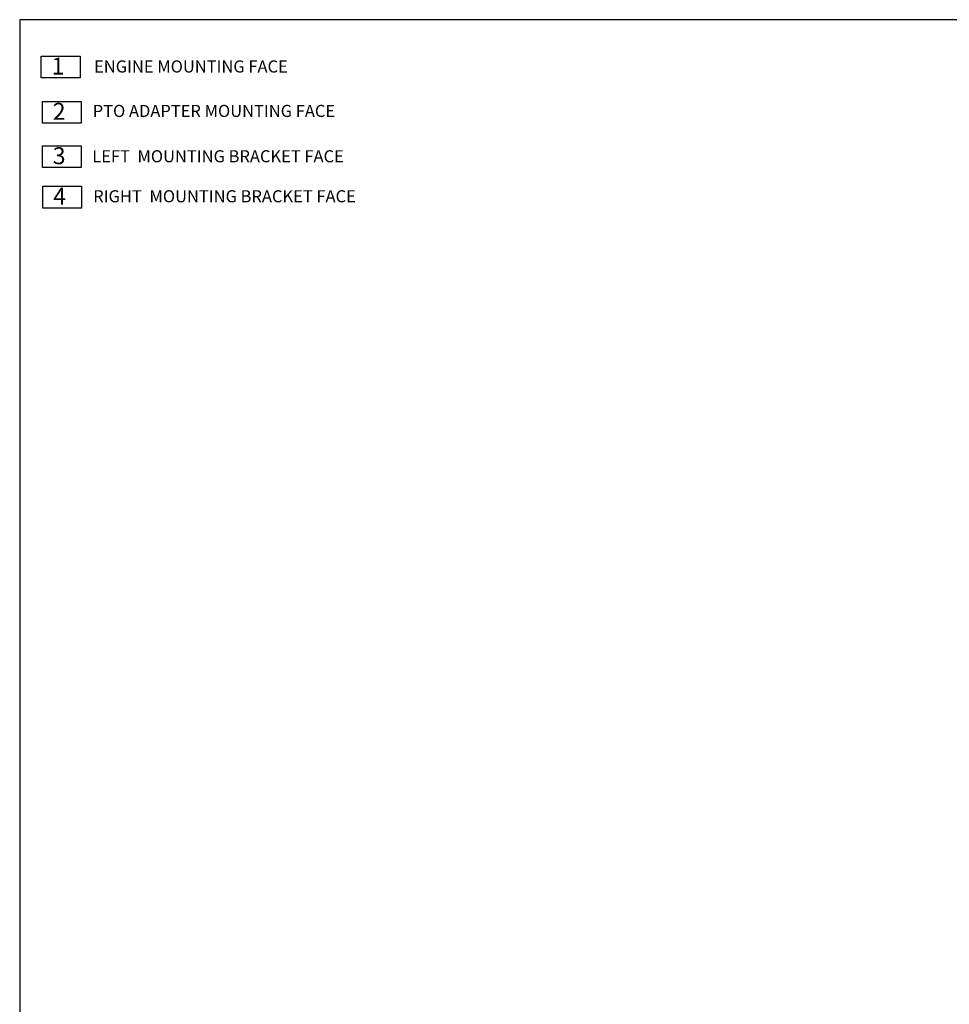
# Model space of a CAD drawing. Units: millimetres. Extents: x 11 to 1180, y 5 to 832.
# Drawn here: x 11 to 402, y 418 to 832 of the extents above; entities that cross this region are included whole.
import ezdxf

# ---------------------------------------------------------------- set-up
doc = ezdxf.new("R2010")
doc.units = ezdxf.units.MM
doc.layers.add('SLD-0', color=7, linetype='Continuous')
doc.styles.add('SLDTEXTSTYLE0', font='TXT', dxfattribs={"width": 0.605})

# ---------------------------------------------------------------- blocks, each defined once
blk = doc.blocks.new('SW_NOTE_0')
at = {"layer": 'SLD-0', "color": 0}
for p, q in [((-0.01, 0.63), (-0.01, 9.82)), ((-0.01, 9.82), (16.3, 9.82)), ((16.3, 9.82), (16.3, 0.63)), ((16.3, 0.63), (-0.01, 0.63))]:
    blk.add_line(p, q, dxfattribs=at)
at = {"layer": 'SLD-0', "color": 0, "insert": (0, 9.17), "char_height": 7.112, "attachment_point": 1, "style": 'SLDTEXTSTYLE0'}
blk.add_mtext('  1  ', dxfattribs=at)
blk = doc.blocks.new('SW_NOTE_1')
at = {"layer": 'SLD-0', "color": 0}
for p, q in [((-0.01, 0.63), (-0.01, 9.82)), ((-0.01, 9.82), (16.3, 9.82)), ((16.3, 9.82), (16.3, 0.63)), ((16.3, 0.63), (-0.01, 0.63))]:
    blk.add_line(p, q, dxfattribs=at)
at = {"layer": 'SLD-0', "color": 0, "insert": (0, 9.17), "char_height": 7.112, "attachment_point": 1, "style": 'SLDTEXTSTYLE0'}
blk.add_mtext('  2', dxfattribs=at)
blk = doc.blocks.new('SW_NOTE_2')
at = {"layer": 'SLD-0', "color": 0}
for p, q in [((-0.01, 0.63), (-0.01, 9.82)), ((-0.01, 9.82), (16.3, 9.82)), ((16.3, 9.82), (16.3, 0.63)), ((16.3, 0.63), (-0.01, 0.63))]:
    blk.add_line(p, q, dxfattribs=at)
at = {"layer": 'SLD-0', "color": 0, "insert": (0, 9.17), "char_height": 7.112, "attachment_point": 1, "style": 'SLDTEXTSTYLE0'}
blk.add_mtext('  3', dxfattribs=at)
blk = doc.blocks.new('SW_NOTE_3')
at = {"layer": 'SLD-0', "color": 0}
for p, q in [((-0.01, 0.63), (-0.01, 9.82)), ((-0.01, 9.82), (16.29, 9.82)), ((16.29, 9.82), (16.29, 0.63)), ((16.29, 0.63), (-0.01, 0.63))]:
    blk.add_line(p, q, dxfattribs=at)
at = {"layer": 'SLD-0', "color": 0, "insert": (0, 9.17), "char_height": 7.112, "attachment_point": 1, "style": 'SLDTEXTSTYLE0'}
blk.add_mtext('  4', dxfattribs=at)
blk = doc.blocks.new('SW_NOTE_4')
at = {"layer": 'SLD-0', "color": 0, "char_height": 5.08, "attachment_point": 1, "style": 'SLDTEXTSTYLE0'}
for s, insert in [('LEFT ', (0, 6.55)), ('MOUNTING BRACKET FACE', (19, 6.55))]:
    blk.add_mtext(s, dxfattribs=dict(at, insert=insert))
blk = doc.blocks.new('SW_NOTE_5')
at = {"layer": 'SLD-0', "color": 0, "char_height": 5.08, "attachment_point": 1, "style": 'SLDTEXTSTYLE0'}
for s, insert in [('RIGHT', (0, 6.55)), ('MOUNTING BRACKET FACE', (23.64, 6.55))]:
    blk.add_mtext(s, dxfattribs=dict(at, insert=insert))

msp = doc.modelspace()

# ---------------------------------------------------------------- linework, layer by layer
at = {"layer": 'SLD-0', "color": 7}
for p, q in [((1173, 832), (11, 832)), ((11, 832), (11, 12))]:
    msp.add_line(p, q, dxfattribs=at)

# ---------------------------------------------------------------- block references
at = {"layer": 'SLD-0', "color": 218}
for name, p in [('SW_NOTE_0', (20.0486653, 806.8966805)), ('SW_NOTE_1', (20.5441123, 787.8700932)), ('SW_NOTE_2', (20.5441123, 769.2358012)), ('SW_NOTE_4', (41.4917259, 770.6167519)), ('SW_NOTE_3', (20.746659, 752.2218824)), ('SW_NOTE_5', (41.8968193, 753.8053797))]:
    msp.add_blockref(name, p, dxfattribs=at)

# ---------------------------------------------------------------- texts
at = {"layer": 'SLD-0', "color": 218, "char_height": 5.08, "attachment_point": 1, "style": 'SLDTEXTSTYLE0'}
for s, insert in [('ENGINE MOUNTING FACE', (42.2701675, 814.8858112)), ('PTO ADAPTER MOUNTING FACE', (41.6942726, 796.2046014))]:
    msp.add_mtext(s, dxfattribs=dict(at, insert=insert))

doc.saveas('drawing.dxf')
